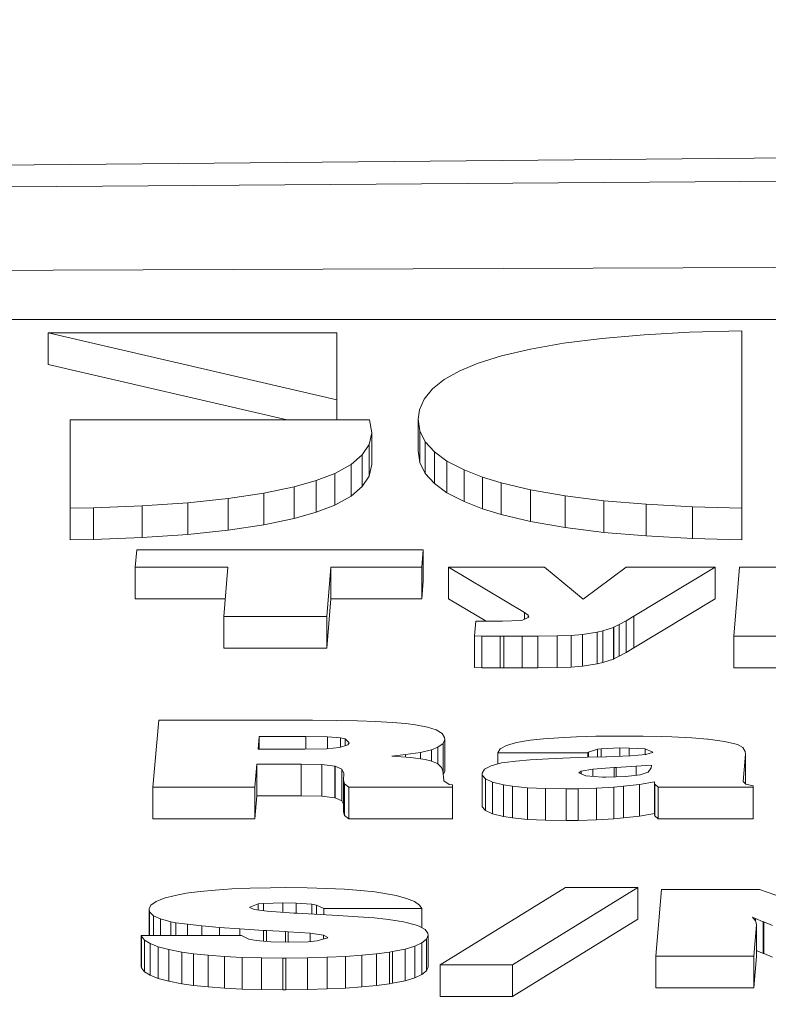
# Model space of a CAD drawing. Units: millimetres. Extents: x -38 to 1686, y -22 to 1078.
# Drawn here: x 1023 to 1029, y 516 to 524 of the extents above; entities that cross this region are included whole.
import ezdxf

# ---------------------------------------------------------------- set-up
doc = ezdxf.new("R2010")
doc.units = ezdxf.units.MM
doc.layers.add('DIM', color=3, linetype='Continuous')
doc.layers.add('MAIN', color=7, linetype='Continuous')
doc.styles.get("Standard").update_dxf_attribs({"font": 'simplex.shx', "bigfont": 'chineset.shx'})
doc.dimstyles.new('L', dxfattribs={"dimscale": 5.5, "dimtxt": 3, "dimasz": 2.5, "dimexe": 1, "dimexo": 1, "dimgap": 1, "dimtad": 1, "dimdec": 4, "dimdsep": 46, "dimtxsty": 'Standard', "dimcen": 0, "dimclrd": 256, "dimclre": 256, "dimclrt": 256, "dimadec": 0, "dimazin": 0, "dimtfac": 0.6, "dimtdec": 4, "dimtmove": 0, "dimatfit": 3, "dimfxl": 0, "dimtolj": 1, "dimarcsym": 0})

# ---------------------------------------------------------------- blocks, each defined once
blk = doc.blocks.new('*D18')
at = {"layer": 'Defpoints', "color": 0}
for p in [(1201.2608, 601.3095), (1201.2608, 493.4793), (818.2608, 478.9451)]:
    blk.add_point(p, dxfattribs=at)
at = {"layer": 'DIM', "lineweight": -2}
for p, q in [((818.2608, 484.4451), (818.2608, 606.8095)), ((1201.2608, 498.9793), (1201.2608, 606.8095)), ((832.0108, 601.3095), (1187.5108, 601.3095))]:
    blk.add_line(p, q, dxfattribs=at)
at = {"layer": 'DIM'}
for points in [[(832.0108, 603.6012), (832.0108, 599.0178), (818.2608, 601.3095)], [(1187.5108, 603.6012), (1187.5108, 599.0178), (1201.2608, 601.3095)]]:
    blk.add_solid(points, dxfattribs=at)
at = {"layer": 'DIM', "insert": (1009.7608, 615.0595), "char_height": 16.5, "attachment_point": 5}
blk.add_mtext('\\A1;383', dxfattribs=at)

msp = doc.modelspace()

# ---------------------------------------------------------------- linework, layer by layer
at = {"layer": 'MAIN', "color": 7, "linetype": 'Continuous', "lineweight": 15}
for p, q in [((1075.66076, 521.39569), (1019.86076, 521.39569)), ((1028.15353, 521.29782), (1027.80288, 521.27832)), ((1028.55678, 521.30933), (1028.15353, 521.29782)), ((1028.55678, 519.93884), (1028.55678, 521.30933)), ((1023.20105, 521.29297), (1023.20105, 521.04842)), ((1023.20105, 521.29297), (1025.42875, 520.77539)), ((1025.42875, 521.29297), (1023.20105, 521.29297)), ((1025.42875, 520.77539), (1025.42875, 521.29297)), ((1027.47562, 521.24917), (1027.17924, 521.21231)), ((1027.80288, 521.27832), (1027.47562, 521.24917)), ((1026.92528, 521.16732), (1026.70067, 521.11448)), ((1027.17924, 521.21231), (1026.92528, 521.16732)), ((1026.70067, 521.11448), (1026.52117, 521.05875)), ((1023.20105, 521.04842), (1025.04503, 520.62001)), ((1026.37906, 520.999), (1026.2589, 520.93254)), ((1026.52117, 521.05875), (1026.37906, 520.999)), ((1026.2589, 520.93254), (1026.16805, 520.86)), ((1026.16805, 520.86), (1026.10432, 520.78138)), ((1025.42875, 520.77539), (1025.42875, 520.62001)), ((1026.10432, 520.78138), (1026.06879, 520.69907)), ((1026.06879, 520.69907), (1026.05832, 520.62606)), ((1025.68071, 520.62001), (1023.37043, 520.62001)), ((1023.37043, 520.62001), (1023.37043, 519.93884)), ((1025.7, 520.51997), (1025.68071, 520.62001)), ((1026.05832, 520.62606), (1026.07086, 520.53611)), ((1026.05832, 520.62606), (1026.05832, 520.38152)), ((1026.07086, 520.53611), (1026.11268, 520.45163)), ((1026.07086, 520.53611), (1026.07086, 520.29156)), ((1025.68032, 520.43141), (1025.7, 520.51997)), ((1025.7, 520.51997), (1025.7, 520.27544)), ((1025.62614, 520.34938), (1025.68032, 520.43141)), ((1025.68032, 520.43141), (1025.68032, 520.18688)), ((1026.11268, 520.45163), (1026.18371, 520.37324)), ((1026.11268, 520.45163), (1026.11268, 520.20709)), ((1025.54089, 520.27717), (1025.62614, 520.34938)), ((1025.62614, 520.34938), (1025.62614, 520.10485)), ((1026.05832, 520.38152), (1026.07086, 520.29156)), ((1026.18371, 520.37324), (1026.2798, 520.30243)), ((1026.18371, 520.37324), (1026.18371, 520.12869)), ((1025.41279, 520.20751), (1025.54089, 520.27717)), ((1025.54089, 520.27717), (1025.54089, 520.03264)), ((1025.68032, 520.18688), (1025.7, 520.27544)), ((1026.07086, 520.29156), (1026.11268, 520.20709)), ((1026.2798, 520.30243), (1026.41242, 520.23421)), ((1026.2798, 520.30243), (1026.2798, 520.05788)), ((1026.41242, 520.23421), (1026.55476, 520.17776)), ((1026.41242, 520.23421), (1026.41242, 519.98967)), ((1025.27017, 520.15198), (1025.41279, 520.20751)), ((1025.41279, 520.20751), (1025.41279, 519.96298)), ((1025.62614, 520.10485), (1025.68032, 520.18688)), ((1026.11268, 520.20709), (1026.18371, 520.12869)), ((1026.55476, 520.17776), (1026.6989, 520.13357)), ((1026.55476, 520.17776), (1026.55476, 519.93322)), ((1024.86653, 520.05441), (1025.10096, 520.10414)), ((1025.10096, 520.10414), (1025.27017, 520.15198)), ((1025.10096, 520.10414), (1025.10096, 519.85961)), ((1025.27017, 520.15198), (1025.27017, 519.90746)), ((1025.54089, 520.03264), (1025.62614, 520.10485)), ((1026.18371, 520.12869), (1026.2798, 520.05788)), ((1026.6989, 520.13357), (1026.9264, 520.08001)), ((1026.6989, 520.13357), (1026.6989, 519.88904)), ((1026.9264, 520.08001), (1027.19294, 520.03374)), ((1026.9264, 520.08001), (1026.9264, 519.83548)), ((1024.27829, 519.98002), (1024.58932, 520.0126)), ((1024.58932, 520.0126), (1024.86653, 520.05441)), ((1024.58932, 520.0126), (1024.58932, 519.76806)), ((1024.86653, 520.05441), (1024.86653, 519.80987)), ((1025.41279, 519.96298), (1025.54089, 520.03264)), ((1026.2798, 520.05788), (1026.41242, 519.98967)), ((1027.19294, 520.03374), (1027.4909, 519.99634)), ((1027.19294, 520.03374), (1027.19294, 519.7892)), ((1023.37043, 519.93884), (1023.55088, 519.94213)), ((1023.37043, 519.93884), (1023.37043, 519.69429)), ((1023.55088, 519.94213), (1023.92635, 519.95623)), ((1023.55088, 519.94213), (1023.55088, 519.69759)), ((1023.92635, 519.95623), (1024.27829, 519.98002)), ((1023.92635, 519.95623), (1023.92635, 519.71168)), ((1024.27829, 519.98002), (1024.27829, 519.73548)), ((1025.27017, 519.90746), (1025.41279, 519.96298)), ((1026.41242, 519.98967), (1026.55476, 519.93322)), ((1026.55476, 519.93322), (1026.6989, 519.88904)), ((1027.4909, 519.99634), (1027.81859, 519.96858)), ((1027.4909, 519.99634), (1027.4909, 519.7518)), ((1027.81859, 519.96858), (1028.17595, 519.94861)), ((1027.81859, 519.96858), (1027.81859, 519.72405)), ((1028.17595, 519.94861), (1028.17595, 519.70407)), ((1028.17595, 519.94861), (1028.55678, 519.93884)), ((1028.55678, 519.93884), (1028.55678, 519.69429)), ((1024.86653, 519.80987), (1025.10096, 519.85961)), ((1025.10096, 519.85961), (1025.27017, 519.90746)), ((1026.6989, 519.88904), (1026.9264, 519.83548)), ((1024.58932, 519.76806), (1024.86653, 519.80987)), ((1026.9264, 519.83548), (1027.19294, 519.7892)), ((1027.19294, 519.7892), (1027.4909, 519.7518)), ((1023.55088, 519.69759), (1023.92635, 519.71168)), ((1023.92635, 519.71168), (1024.27829, 519.73548)), ((1024.27829, 519.73548), (1024.58932, 519.76806)), ((1027.4909, 519.7518), (1027.81859, 519.72405)), ((1027.81859, 519.72405), (1028.17595, 519.70407)), ((1028.17595, 519.70407), (1028.55678, 519.69429)), ((1023.37043, 519.69429), (1023.55088, 519.69759)), ((1023.88575, 519.61811), (1023.87334, 519.48204)), ((1026.09555, 519.61811), (1023.88575, 519.61811)), ((1026.08491, 519.48204), (1026.09555, 519.61811)), ((1026.09555, 519.61811), (1026.09555, 519.37356)), ((1023.87334, 519.48204), (1024.58807, 519.48204)), ((1023.87334, 519.48204), (1023.87334, 519.2375)), ((1024.58807, 519.48204), (1024.55614, 519.10187)), ((1025.35245, 519.10187), (1025.38437, 519.48204)), ((1025.38437, 519.48204), (1025.38437, 519.2375)), ((1025.38437, 519.48204), (1026.08491, 519.48204)), ((1026.08491, 519.48204), (1026.08491, 519.2375)), ((1027.03233, 519.48277), (1026.29277, 519.48277)), ((1026.29277, 519.48277), (1026.87803, 519.13395)), ((1026.29277, 519.48277), (1026.29277, 519.23824)), ((1027.33205, 519.23553), (1027.03233, 519.48277)), ((1027.6637, 519.48277), (1027.33205, 519.23553)), ((1028.35005, 519.48277), (1027.6637, 519.48277)), ((1027.724, 519.10372), (1028.35005, 519.48277)), ((1028.35005, 519.48277), (1028.35005, 519.23824)), ((1028.53982, 519.48277), (1028.49548, 518.94885)), ((1029.18538, 519.48277), (1028.53982, 519.48277)), ((1026.08491, 519.2375), (1026.09555, 519.37356)), ((1023.87334, 519.2375), (1024.56753, 519.2375)), ((1025.35245, 518.85734), (1025.38437, 519.2375)), ((1025.38437, 519.2375), (1026.08491, 519.2375)), ((1026.29277, 519.23824), (1026.58406, 519.06463)), ((1027.724, 518.85917), (1028.35005, 519.23824)), ((1024.55614, 519.10187), (1024.55614, 518.85734)), ((1024.55614, 519.10187), (1025.35245, 519.10187)), ((1025.35245, 519.10187), (1025.35245, 518.85734)), ((1026.9135, 519.09671), (1026.86385, 519.07238)), ((1026.87803, 519.13395), (1026.90641, 519.1133)), ((1026.87803, 519.13395), (1026.87803, 519.07932)), ((1026.90641, 519.1133), (1026.9135, 519.09671)), ((1026.90641, 519.1133), (1026.90641, 519.09324)), ((1027.6637, 519.06758), (1027.724, 519.10372)), ((1027.724, 519.10372), (1027.724, 518.85917)), ((1026.50205, 519.06463), (1026.49318, 518.9518)), ((1026.70955, 519.06463), (1026.50205, 519.06463)), ((1026.85143, 519.07053), (1026.70955, 519.06463)), ((1026.86385, 519.07238), (1026.85143, 519.07053)), ((1027.48457, 518.99089), (1027.56616, 519.0178)), ((1027.56616, 519.0178), (1027.56793, 519.01891)), ((1027.56616, 519.0178), (1027.56616, 518.77327)), ((1027.56793, 519.01891), (1027.61049, 519.0392)), ((1027.56793, 519.01891), (1027.56793, 518.77437)), ((1027.61049, 519.0392), (1027.6637, 519.06758)), ((1027.61049, 519.0392), (1027.61049, 518.79465)), ((1027.6637, 519.06758), (1027.6637, 518.82304)), ((1026.49318, 518.9518), (1026.54993, 518.95105)), ((1026.49318, 518.9518), (1026.49318, 518.70726)), ((1026.54993, 518.95105), (1026.69181, 518.94958)), ((1026.54993, 518.95105), (1026.54993, 518.70653)), ((1026.69181, 518.94958), (1026.72019, 518.94922)), ((1026.69181, 518.94958), (1026.69181, 518.70505)), ((1026.72019, 518.94922), (1026.86207, 518.94885)), ((1026.72019, 518.94922), (1026.72019, 518.70468)), ((1026.86207, 518.94885), (1026.98267, 518.94922)), ((1026.86207, 518.94885), (1026.86207, 518.70431)), ((1026.98267, 518.94922), (1027.13165, 518.9518)), ((1026.98267, 518.94922), (1026.98267, 518.70468)), ((1027.13165, 518.9518), (1027.23983, 518.95623)), ((1027.13165, 518.9518), (1027.13165, 518.70726)), ((1027.23983, 518.95623), (1027.32673, 518.96323)), ((1027.23983, 518.95623), (1027.23983, 518.71168)), ((1027.32673, 518.96323), (1027.44024, 518.98056)), ((1027.32673, 518.96323), (1027.32673, 518.71869)), ((1027.44024, 518.98056), (1027.48457, 518.99089)), ((1027.44024, 518.98056), (1027.44024, 518.73602)), ((1027.48457, 518.99089), (1027.48457, 518.74634)), ((1028.49548, 518.94885), (1029.20311, 518.94885)), ((1028.49548, 518.94885), (1028.49548, 518.70431)), ((1024.55614, 518.85734), (1025.35245, 518.85734)), ((1027.56793, 518.77437), (1027.61049, 518.79465)), ((1027.61049, 518.79465), (1027.6637, 518.82304)), ((1027.6637, 518.82304), (1027.724, 518.85917)), ((1027.13165, 518.70726), (1027.23983, 518.71168)), ((1027.23983, 518.71168), (1027.32673, 518.71869)), ((1027.32673, 518.71869), (1027.44024, 518.73602)), ((1027.44024, 518.73602), (1027.48457, 518.74634)), ((1027.48457, 518.74634), (1027.56616, 518.77327)), ((1027.56616, 518.77327), (1027.56793, 518.77437)), ((1026.49318, 518.70726), (1026.54993, 518.70653)), ((1026.54993, 518.70653), (1026.69181, 518.70505)), ((1026.69181, 518.70505), (1026.72019, 518.70468)), ((1026.72019, 518.70468), (1026.86207, 518.70431)), ((1026.86207, 518.70431), (1026.98267, 518.70468)), ((1026.98267, 518.70468), (1027.13165, 518.70726)), ((1028.49548, 518.70431), (1029.20311, 518.70431)), ((1024.05391, 518.29987), (1024.00958, 517.78364)), ((1025.24217, 518.29987), (1024.05391, 518.29987)), ((1025.42484, 518.29913), (1025.24217, 518.29987)), ((1025.588, 518.29582), (1025.42484, 518.29913)), ((1025.73166, 518.29102), (1025.588, 518.29582)), ((1025.85758, 518.28365), (1025.73166, 518.29102)), ((1025.96221, 518.27442), (1025.85758, 518.28365)), ((1026.0367, 518.26521), (1025.96221, 518.27442)), ((1026.12893, 518.24788), (1026.0367, 518.26521)), ((1026.19632, 518.22576), (1026.12893, 518.24788)), ((1026.24243, 518.1992), (1026.19632, 518.22576)), ((1026.26194, 518.16824), (1026.24243, 518.1992)), ((1027.64883, 518.17856), (1027.59917, 518.17819)), ((1027.79603, 518.17745), (1027.64883, 518.17856)), ((1024.83071, 518.17487), (1024.82184, 518.07826)), ((1025.18896, 518.17487), (1024.83071, 518.17487)), ((1024.83071, 518.17487), (1024.83071, 518.07826)), ((1025.35745, 518.17192), (1025.18896, 518.17487)), ((1025.18896, 518.17487), (1025.18896, 518.07834)), ((1025.45854, 518.16418), (1025.35745, 518.17192)), ((1025.35745, 518.17192), (1025.35745, 518.08129)), ((1025.44967, 518.08896), (1025.51529, 518.11145)), ((1025.49401, 518.15569), (1025.45854, 518.16418)), ((1025.45854, 518.16418), (1025.45854, 518.092)), ((1025.52416, 518.1262), (1025.49401, 518.15569)), ((1025.49401, 518.15569), (1025.49401, 518.10415)), ((1025.51529, 518.11145), (1025.52416, 518.1262)), ((1026.20873, 518.09154), (1026.24952, 518.11956)), ((1026.24952, 518.11956), (1026.26371, 518.15128)), ((1026.24952, 518.11956), (1026.24952, 517.89067)), ((1026.26371, 518.15128), (1026.26194, 518.16824)), ((1026.26371, 518.15128), (1026.26371, 517.90674)), ((1026.73901, 518.10518), (1026.69113, 518.07899)), ((1026.81705, 518.12768), (1026.73901, 518.10518)), ((1026.92346, 518.14574), (1026.81705, 518.12768)), ((1027.02632, 518.15681), (1026.92346, 518.14574)), ((1027.14338, 518.16566), (1027.02632, 518.15681)), ((1027.27994, 518.17229), (1027.14338, 518.16566)), ((1027.43069, 518.17634), (1027.27994, 518.17229)), ((1027.59917, 518.17819), (1027.43069, 518.17634)), ((1027.93791, 518.1745), (1027.79603, 518.17745)), ((1028.01772, 518.17156), (1027.93791, 518.1745)), ((1028.17201, 518.16418), (1028.01772, 518.17156)), ((1028.29261, 518.15459), (1028.17201, 518.16418)), ((1028.29793, 518.15422), (1028.29261, 518.15459)), ((1028.42385, 518.13726), (1028.29793, 518.15422)), ((1028.51253, 518.1166), (1028.42385, 518.13726)), ((1028.52494, 518.11255), (1028.51253, 518.1166)), ((1028.56396, 518.08896), (1028.52494, 518.11255)), ((1024.82184, 518.07826), (1025.18364, 518.07826)), ((1025.18364, 518.07826), (1025.35213, 518.08084)), ((1025.35213, 518.08084), (1025.44967, 518.08896)), ((1025.85403, 518.02332), (1025.96044, 518.03475)), ((1025.96044, 518.03475), (1026.07572, 518.05246)), ((1025.96044, 518.03475), (1025.96044, 518.01586)), ((1026.07572, 518.05246), (1026.16085, 518.07311)), ((1026.07572, 518.05246), (1026.07572, 518.00276)), ((1026.16085, 518.07311), (1026.20873, 518.09154)), ((1026.16085, 518.07311), (1026.16085, 517.98461)), ((1026.20873, 518.09154), (1026.20873, 517.96373)), ((1026.69113, 518.07899), (1026.67339, 518.04876)), ((1026.67339, 518.04876), (1027.36861, 518.04876)), ((1026.67339, 518.04876), (1026.67339, 517.96291)), ((1027.36861, 518.04876), (1027.37216, 518.05319)), ((1027.36861, 518.04876), (1027.36861, 518.01419)), ((1027.37216, 518.05319), (1027.44132, 518.07752)), ((1027.37216, 518.05319), (1027.37216, 518.01426)), ((1027.44132, 518.07752), (1027.47148, 518.08084)), ((1027.44132, 518.07752), (1027.44132, 518.01589)), ((1027.47148, 518.08084), (1027.61513, 518.08637)), ((1027.47148, 518.08084), (1027.47148, 518.01659)), ((1027.61513, 518.08637), (1027.68784, 518.08601)), ((1027.61513, 518.08637), (1027.61513, 518.0213)), ((1027.68784, 518.08601), (1027.81022, 518.07899)), ((1027.68784, 518.08601), (1027.68784, 518.02402)), ((1027.81554, 518.03548), (1027.69849, 518.02443)), ((1027.81022, 518.07899), (1027.86874, 518.05503)), ((1027.81022, 518.07899), (1027.81022, 518.03499)), ((1027.86697, 518.05098), (1027.81554, 518.03548)), ((1027.86874, 518.05503), (1027.86697, 518.05098)), ((1028.58347, 518.05871), (1028.56396, 518.08896)), ((1028.56751, 517.82679), (1028.58524, 518.03918)), ((1028.58524, 518.03918), (1028.58347, 518.05871)), ((1028.58524, 518.03918), (1028.58524, 517.80936)), ((1024.79701, 517.78364), (1024.81298, 517.96174)), ((1024.81298, 517.96174), (1025.15349, 517.96174)), ((1024.81298, 517.96174), (1024.81298, 517.71721)), ((1025.15349, 517.96174), (1025.31311, 517.95768)), ((1025.15349, 517.96174), (1025.15349, 517.71721)), ((1025.31311, 517.95768), (1025.4142, 517.94552)), ((1025.31311, 517.95768), (1025.31311, 517.71316)), ((1026.00123, 518.013), (1025.85403, 518.02332)), ((1026.11119, 517.99787), (1026.00123, 518.013)), ((1026.15375, 517.98756), (1026.11119, 517.99787)), ((1026.20696, 517.96543), (1026.15375, 517.98756)), ((1026.23711, 517.93667), (1026.20696, 517.96543)), ((1026.70177, 517.97023), (1026.62019, 517.9492)), ((1026.7266, 517.97428), (1026.70177, 517.97023)), ((1026.81173, 517.98534), (1026.7266, 517.97428)), ((1026.92346, 517.99494), (1026.81173, 517.98534)), ((1027.06357, 518.00304), (1026.92346, 517.99494)), ((1027.23028, 518.01005), (1027.06357, 518.00304)), ((1027.36506, 518.0141), (1027.23028, 518.01005)), ((1027.50695, 518.01742), (1027.36506, 518.0141)), ((1027.51227, 518.01742), (1027.50695, 518.01742)), ((1027.69849, 518.02443), (1027.51227, 518.01742)), ((1027.85987, 517.95363), (1027.74105, 517.94515)), ((1027.85987, 517.94663), (1027.85987, 517.95363)), ((1025.4142, 517.94552), (1025.41775, 517.94478)), ((1025.4142, 517.94552), (1025.4142, 517.70098)), ((1025.41775, 517.94478), (1025.46918, 517.92265)), ((1025.41775, 517.94478), (1025.41775, 517.70025)), ((1025.46918, 517.92265), (1025.48337, 517.88911)), ((1025.46918, 517.92265), (1025.46918, 517.67812)), ((1025.48337, 517.88911), (1025.47982, 517.83748)), ((1026.24775, 517.90864), (1026.23711, 517.93667)), ((1026.25484, 517.83675), (1026.24775, 517.90864)), ((1026.25079, 517.87786), (1026.26371, 517.90674)), ((1026.56876, 517.92302), (1026.55102, 517.89131)), ((1026.55102, 517.89131), (1026.55279, 517.87731)), ((1026.55102, 517.89131), (1026.55102, 517.64677)), ((1026.55279, 517.87731), (1026.57762, 517.8478)), ((1026.55279, 517.87731), (1026.55279, 517.63276)), ((1026.62019, 517.9492), (1026.56876, 517.92302)), ((1027.31541, 517.90717), (1027.29945, 517.89537)), ((1027.29945, 517.89537), (1027.35265, 517.8703)), ((1027.40585, 517.92265), (1027.31541, 517.90717)), ((1027.31541, 517.90717), (1027.31541, 517.88784)), ((1027.57256, 517.93557), (1027.40585, 517.92265)), ((1027.40585, 517.92265), (1027.40585, 517.86646)), ((1027.58675, 517.9363), (1027.57256, 517.93557)), ((1027.57256, 517.93557), (1027.57256, 517.86296)), ((1027.74105, 517.94515), (1027.58675, 517.9363)), ((1027.58675, 517.9363), (1027.58675, 517.86337)), ((1027.66124, 517.86551), (1027.76943, 517.87841)), ((1027.74105, 517.94515), (1027.74105, 517.87503)), ((1027.76943, 517.87841), (1027.7712, 517.87841)), ((1027.7712, 517.87841), (1027.83505, 517.90054)), ((1027.83505, 517.90054), (1027.8581, 517.93262)), ((1027.8581, 517.93445), (1027.85987, 517.94663)), ((1027.8581, 517.93262), (1027.8581, 517.93445)), ((1025.47982, 517.83748), (1025.48869, 517.80909)), ((1025.47982, 517.83748), (1025.47982, 517.59295)), ((1025.48869, 517.80909), (1025.52238, 517.78364)), ((1025.48869, 517.80909), (1025.48869, 517.56455)), ((1026.25662, 517.83232), (1026.25484, 517.83675)), ((1026.29741, 517.80504), (1026.25662, 517.83232)), ((1026.32401, 517.80282), (1026.29741, 517.80504)), ((1026.32224, 517.78364), (1026.32401, 517.80282)), ((1026.32401, 517.80282), (1026.32401, 517.55829)), ((1026.57762, 517.8478), (1026.6326, 517.82272)), ((1026.57762, 517.8478), (1026.57762, 517.60327)), ((1026.6326, 517.82272), (1026.71596, 517.80171)), ((1026.6326, 517.82272), (1026.6326, 517.5782)), ((1026.71596, 517.80171), (1026.7869, 517.79101)), ((1026.71596, 517.80171), (1026.71596, 517.55717)), ((1027.35265, 517.8703), (1027.48034, 517.86108)), ((1027.48034, 517.86108), (1027.50695, 517.86108)), ((1027.50695, 517.86108), (1027.66124, 517.86551)), ((1027.64351, 517.79028), (1027.76765, 517.80504)), ((1027.76765, 517.80504), (1027.88293, 517.82384)), ((1027.76765, 517.80504), (1027.76765, 517.56049)), ((1027.88293, 517.82384), (1027.88293, 517.81204)), ((1027.88293, 517.81204), (1027.88648, 517.80724)), ((1027.88293, 517.81204), (1027.88293, 517.5675)), ((1027.88648, 517.80724), (1027.91131, 517.78364)), ((1027.88648, 517.80724), (1027.88648, 517.56271)), ((1028.58702, 517.80761), (1028.56751, 517.82679)), ((1028.64377, 517.79434), (1028.58702, 517.80761)), ((1024.00958, 517.78364), (1024.79701, 517.78364)), ((1024.00958, 517.78364), (1024.00958, 517.53911)), ((1024.79701, 517.78364), (1024.79701, 517.53911)), ((1025.52238, 517.78364), (1026.32224, 517.78364)), ((1025.52238, 517.78364), (1025.52238, 517.53911)), ((1026.32224, 517.78364), (1026.32224, 517.53911)), ((1026.7869, 517.79101), (1026.90218, 517.77921)), ((1026.7869, 517.79101), (1026.7869, 517.54649)), ((1026.90218, 517.77921), (1027.04051, 517.77221)), ((1026.90218, 517.77921), (1026.90218, 517.53468)), ((1027.04051, 517.77221), (1027.20013, 517.77)), ((1027.04051, 517.77221), (1027.04051, 517.52768)), ((1027.20013, 517.77), (1027.29412, 517.77073)), ((1027.20013, 517.77), (1027.20013, 517.52546)), ((1027.29412, 517.77073), (1027.436, 517.77516)), ((1027.29412, 517.77073), (1027.29412, 517.52621)), ((1027.436, 517.77516), (1027.56902, 517.78364)), ((1027.436, 517.77516), (1027.436, 517.53063)), ((1027.56902, 517.78364), (1027.64351, 517.79028)), ((1027.56902, 517.78364), (1027.56902, 517.53911)), ((1027.64351, 517.79028), (1027.64351, 517.54574)), ((1027.91131, 517.78364), (1028.64377, 517.78364)), ((1027.91131, 517.78364), (1027.91131, 517.53911)), ((1028.64377, 517.78364), (1028.64377, 517.79434)), ((1028.64377, 517.78364), (1028.64377, 517.53911)), ((1024.79701, 517.53911), (1024.81298, 517.71721)), ((1024.81298, 517.71721), (1025.15349, 517.71721)), ((1025.15349, 517.71721), (1025.31311, 517.71316)), ((1025.31311, 517.71316), (1025.4142, 517.70098)), ((1025.4142, 517.70098), (1025.41775, 517.70025)), ((1025.41775, 517.70025), (1025.46918, 517.67812)), ((1025.46918, 517.67812), (1025.47982, 517.65295)), ((1026.55102, 517.64677), (1026.55279, 517.63276)), ((1025.47982, 517.59295), (1025.48869, 517.56455)), ((1026.55279, 517.63276), (1026.57762, 517.60327)), ((1026.57762, 517.60327), (1026.6326, 517.5782)), ((1026.6326, 517.5782), (1026.71596, 517.55717)), ((1027.76765, 517.56049), (1027.88293, 517.5793)), ((1024.00958, 517.53911), (1024.79701, 517.53911)), ((1025.48869, 517.56455), (1025.52238, 517.53911)), ((1025.52238, 517.53911), (1026.32224, 517.53911)), ((1026.32224, 517.53911), (1026.32401, 517.55829)), ((1026.71596, 517.55717), (1026.7869, 517.54649)), ((1026.7869, 517.54649), (1026.90218, 517.53468)), ((1026.90218, 517.53468), (1027.04051, 517.52768)), ((1027.04051, 517.52768), (1027.20013, 517.52546)), ((1027.20013, 517.52546), (1027.29412, 517.52621)), ((1027.29412, 517.52621), (1027.436, 517.53063)), ((1027.436, 517.53063), (1027.56902, 517.53911)), ((1027.56902, 517.53911), (1027.64351, 517.54574)), ((1027.64351, 517.54574), (1027.76765, 517.56049)), ((1027.88293, 517.5675), (1027.88648, 517.56271)), ((1027.88648, 517.56271), (1027.91131, 517.53911)), ((1027.91131, 517.53911), (1028.64377, 517.53911)), ((1024.26703, 516.96355), (1024.18019, 516.94771)), ((1024.37336, 516.97756), (1024.26703, 516.96355)), ((1024.49033, 516.98862), (1024.37336, 516.97756)), ((1024.6197, 516.99745), (1024.49033, 516.98862)), ((1024.76148, 517.00335), (1024.6197, 516.99745)), ((1024.91744, 517.00666), (1024.76148, 517.00335)), ((1025.03618, 517.00741), (1024.91744, 517.00666)), ((1025.19923, 517.00593), (1025.03618, 517.00741)), ((1025.34987, 517.00188), (1025.19923, 517.00593)), ((1025.48811, 516.99525), (1025.34987, 517.00188)), ((1025.61216, 516.98604), (1025.48811, 516.99525)), ((1025.72381, 516.97388), (1025.61216, 516.98604)), ((1025.78584, 516.9654), (1025.72381, 516.97388)), ((1025.88686, 516.94624), (1025.78584, 516.9654)), ((1027.19478, 517.00741), (1026.22713, 516.41121)), ((1026.78557, 516.41121), (1027.75322, 517.00741)), ((1027.75322, 517.00741), (1027.19478, 517.00741)), ((1027.75322, 517.00741), (1027.75322, 516.76286)), ((1027.93753, 516.99414), (1027.89322, 516.47791)), ((1028.69251, 516.99414), (1027.93753, 516.99414)), ((1029.36951, 516.75427), (1028.69251, 516.99414)), ((1024.03309, 516.90091), (1023.9941, 516.87328)), ((1024.09512, 516.9256), (1024.03309, 516.90091)), ((1024.18019, 516.94771), (1024.09512, 516.9256)), ((1024.82174, 516.88176), (1024.8625, 516.88617)), ((1024.8625, 516.88617), (1025.01314, 516.8906)), ((1024.8625, 516.88617), (1024.8625, 516.82949)), ((1025.01314, 516.8906), (1025.11593, 516.88875)), ((1025.01314, 516.8906), (1025.01314, 516.81676)), ((1025.11593, 516.88875), (1025.23645, 516.87954)), ((1025.11593, 516.88875), (1025.11593, 516.81029)), ((1025.96839, 516.9245), (1025.88686, 516.94624)), ((1026.02864, 516.89945), (1025.96839, 516.9245)), ((1026.06763, 516.87143), (1026.02864, 516.89945)), ((1023.9941, 516.87328), (1023.97992, 516.84306)), ((1023.97992, 516.84306), (1023.98347, 516.81949)), ((1023.97992, 516.84306), (1023.97992, 516.63856)), ((1023.98347, 516.81949), (1024.0136, 516.79037)), ((1023.98347, 516.81949), (1023.98347, 516.63856)), ((1024.75794, 516.8578), (1024.82174, 516.88176)), ((1024.75794, 516.85522), (1024.75794, 516.8578)), ((1024.78984, 516.83938), (1024.75794, 516.85522)), ((1024.89263, 516.82537), (1024.78984, 516.83938)), ((1024.82174, 516.88176), (1024.82174, 516.83503)), ((1025.06277, 516.81321), (1024.89263, 516.82537)), ((1025.09644, 516.81138), (1025.06277, 516.81321)), ((1025.12302, 516.80991), (1025.09644, 516.81138)), ((1025.25417, 516.8029), (1025.12302, 516.80991)), ((1025.23645, 516.87954), (1025.27366, 516.87218)), ((1025.23645, 516.87954), (1025.23645, 516.80384)), ((1025.27366, 516.87218), (1025.3286, 516.84528)), ((1025.27366, 516.87218), (1025.27366, 516.80182)), ((1025.3286, 516.84528), (1026.08535, 516.84528)), ((1025.3286, 516.84528), (1025.3286, 516.79878)), ((1026.08535, 516.84528), (1026.06763, 516.87143)), ((1026.08535, 516.84528), (1026.08535, 516.69879)), ((1024.0136, 516.79037), (1024.06676, 516.76532)), ((1024.0136, 516.79037), (1024.0136, 516.63856)), ((1024.06676, 516.76532), (1024.14651, 516.74431)), ((1024.06676, 516.76532), (1024.06676, 516.63856)), ((1024.14651, 516.74431), (1024.18728, 516.73658)), ((1024.14651, 516.74431), (1024.14651, 516.63856)), ((1024.18728, 516.73658), (1024.27589, 516.72405)), ((1024.18728, 516.73658), (1024.18728, 516.63856)), ((1025.44026, 516.79259), (1025.25417, 516.8029)), ((1025.59444, 516.78264), (1025.44026, 516.79259)), ((1025.71673, 516.77306), (1025.59444, 516.78264)), ((1025.80888, 516.76385), (1025.71673, 516.77306)), ((1025.82838, 516.76127), (1025.80888, 516.76385)), ((1025.94535, 516.74248), (1025.82838, 516.76127)), ((1026.03396, 516.72074), (1025.94535, 516.74248)), ((1026.78557, 516.16668), (1027.75322, 516.76286)), ((1028.63934, 516.78006), (1028.66238, 516.77011)), ((1028.66238, 516.74984), (1028.63934, 516.78006)), ((1028.66238, 516.77011), (1028.72264, 516.74394)), ((1028.66238, 516.77011), (1028.66238, 516.74984)), ((1028.66415, 516.74616), (1028.66238, 516.74984)), ((1028.66947, 516.71962), (1028.66415, 516.74616)), ((1028.72264, 516.74394), (1028.72795, 516.74211)), ((1028.72264, 516.74394), (1028.72264, 516.49941)), ((1028.72795, 516.74211), (1028.7953, 516.71594)), ((1028.72795, 516.74211), (1028.72795, 516.49756)), ((1024.27589, 516.72405), (1024.38577, 516.71189)), ((1024.27589, 516.72405), (1024.27589, 516.63856)), ((1024.38577, 516.71189), (1024.52223, 516.7001)), ((1024.38577, 516.71189), (1024.38577, 516.63856)), ((1024.52223, 516.7001), (1024.67996, 516.68867)), ((1024.52223, 516.7001), (1024.52223, 516.63856)), ((1024.67996, 516.68867), (1024.86428, 516.67726)), ((1024.67996, 516.68867), (1024.67996, 516.63856)), ((1024.86428, 516.67726), (1024.88731, 516.67578)), ((1024.86428, 516.67726), (1024.86428, 516.59354)), ((1024.88731, 516.67578), (1025.03264, 516.66805)), ((1024.88731, 516.67578), (1024.88731, 516.59162)), ((1025.03264, 516.66805), (1025.05391, 516.66693)), ((1025.03264, 516.66805), (1025.03264, 516.58669)), ((1025.05391, 516.66693), (1025.22404, 516.65477)), ((1025.05391, 516.66693), (1025.05391, 516.58627)), ((1026.06409, 516.71041), (1026.03396, 516.72074)), ((1026.11194, 516.68426), (1026.06409, 516.71041)), ((1026.1332, 516.65477), (1026.11194, 516.68426)), ((1028.64997, 516.47791), (1028.66947, 516.71962)), ((1028.66947, 516.71962), (1028.66947, 516.47509)), ((1023.91967, 516.63856), (1023.92144, 516.63303)), ((1024.69414, 516.63856), (1023.91967, 516.63856)), ((1023.91967, 516.63856), (1023.91967, 516.39403)), ((1023.92144, 516.63303), (1023.94448, 516.60283)), ((1023.92144, 516.63303), (1023.92144, 516.3885)), ((1023.94448, 516.60283), (1023.98701, 516.57556)), ((1023.94448, 516.60283), (1023.94448, 516.35828)), ((1024.74908, 516.61056), (1024.69414, 516.63856)), ((1024.80579, 516.5984), (1024.74908, 516.61056)), ((1024.92099, 516.58882), (1024.80579, 516.5984)), ((1025.05568, 516.58624), (1024.92099, 516.58882)), ((1025.20809, 516.58992), (1025.05568, 516.58624)), ((1025.27721, 516.59619), (1025.20809, 516.58992)), ((1025.22404, 516.65477), (1025.32683, 516.64003)), ((1025.22404, 516.65477), (1025.22404, 516.59137)), ((1025.35696, 516.61867), (1025.27721, 516.59619)), ((1025.32683, 516.64003), (1025.35873, 516.62346)), ((1025.32683, 516.64003), (1025.32683, 516.61017)), ((1025.35873, 516.62346), (1025.35696, 516.61867)), ((1026.08713, 516.58071), (1026.12257, 516.60946)), ((1026.12257, 516.60946), (1026.13498, 516.64078)), ((1026.12257, 516.60946), (1026.12257, 516.36491)), ((1026.13498, 516.64078), (1026.1332, 516.65477)), ((1026.13498, 516.64078), (1026.13498, 516.39624)), ((1023.98701, 516.57556), (1024.04904, 516.55087)), ((1023.98701, 516.57556), (1023.98701, 516.33101)), ((1024.04904, 516.55087), (1024.13234, 516.52875)), ((1024.04904, 516.55087), (1024.04904, 516.30634)), ((1024.13234, 516.52875), (1024.23335, 516.5096)), ((1024.13234, 516.52875), (1024.13234, 516.28422)), ((1024.23335, 516.5096), (1024.32197, 516.49707)), ((1024.23335, 516.5096), (1024.23335, 516.26506)), ((1025.73622, 516.49597), (1025.83724, 516.5096)), ((1025.83724, 516.5096), (1025.85851, 516.51291)), ((1025.83724, 516.5096), (1025.83724, 516.26506)), ((1025.85851, 516.51291), (1025.95598, 516.53282)), ((1025.85851, 516.51291), (1025.85851, 516.26838)), ((1025.95598, 516.53282), (1026.03219, 516.55529)), ((1025.95598, 516.53282), (1025.95598, 516.28828)), ((1026.03219, 516.55529), (1026.08713, 516.58071)), ((1026.03219, 516.55529), (1026.03219, 516.31075)), ((1026.08713, 516.58071), (1026.08713, 516.33618)), ((1028.66947, 516.52249), (1028.72264, 516.49941)), ((1024.32197, 516.49707), (1024.43539, 516.48491)), ((1024.32197, 516.49707), (1024.32197, 516.25253)), ((1024.43539, 516.48491), (1024.56122, 516.4757)), ((1024.43539, 516.48491), (1024.43539, 516.24037)), ((1024.56122, 516.4757), (1024.69946, 516.4687)), ((1024.56122, 516.4757), (1024.56122, 516.23116)), ((1024.69946, 516.4687), (1024.84833, 516.46502)), ((1024.69946, 516.4687), (1024.69946, 516.22416)), ((1024.84833, 516.46502), (1025.01137, 516.46354)), ((1024.84833, 516.46502), (1024.84833, 516.22048)), ((1025.01137, 516.46354), (1025.03618, 516.46354)), ((1025.01137, 516.46354), (1025.01137, 516.219)), ((1025.03618, 516.46354), (1025.20277, 516.46502)), ((1025.03618, 516.46354), (1025.03618, 516.219)), ((1025.20277, 516.46502), (1025.35519, 516.46907)), ((1025.20277, 516.46502), (1025.20277, 516.22048)), ((1025.35519, 516.46907), (1025.4952, 516.4757)), ((1025.35519, 516.46907), (1025.35519, 516.22453)), ((1025.4952, 516.4757), (1025.6228, 516.48454)), ((1025.4952, 516.4757), (1025.4952, 516.23116)), ((1025.6228, 516.48454), (1025.73622, 516.49597)), ((1025.6228, 516.48454), (1025.6228, 516.24001)), ((1025.73622, 516.49597), (1025.73622, 516.25143)), ((1027.89322, 516.47791), (1028.64997, 516.47791)), ((1027.89322, 516.47791), (1027.89322, 516.23337)), ((1028.64997, 516.47791), (1028.64997, 516.23337)), ((1028.64997, 516.23337), (1028.66947, 516.47509)), ((1028.72264, 516.49941), (1028.72795, 516.49756)), ((1028.72795, 516.49756), (1028.7953, 516.47141)), ((1023.91967, 516.39403), (1023.92144, 516.3885)), ((1023.92144, 516.3885), (1023.94448, 516.35828)), ((1023.94448, 516.35828), (1023.98701, 516.33101)), ((1026.08713, 516.33618), (1026.12257, 516.36491)), ((1026.12257, 516.36491), (1026.13498, 516.39624)), ((1026.22713, 516.41121), (1026.78557, 516.41121)), ((1026.22713, 516.41121), (1026.22713, 516.16668)), ((1026.78557, 516.41121), (1026.78557, 516.16668)), ((1023.98701, 516.33101), (1024.04904, 516.30634)), ((1024.04904, 516.30634), (1024.13234, 516.28422)), ((1024.13234, 516.28422), (1024.23335, 516.26506)), ((1025.85851, 516.26838), (1025.95598, 516.28828)), ((1025.95598, 516.28828), (1026.03219, 516.31075)), ((1026.03219, 516.31075), (1026.08713, 516.33618)), ((1024.23335, 516.26506), (1024.32197, 516.25253)), ((1024.32197, 516.25253), (1024.43539, 516.24037)), ((1024.43539, 516.24037), (1024.56122, 516.23116)), ((1024.56122, 516.23116), (1024.69946, 516.22416)), ((1024.69946, 516.22416), (1024.84833, 516.22048)), ((1024.84833, 516.22048), (1025.01137, 516.219)), ((1025.01137, 516.219), (1025.03618, 516.219)), ((1025.03618, 516.219), (1025.20277, 516.22048)), ((1025.20277, 516.22048), (1025.35519, 516.22453)), ((1025.35519, 516.22453), (1025.4952, 516.23116)), ((1025.4952, 516.23116), (1025.6228, 516.24001)), ((1025.6228, 516.24001), (1025.73622, 516.25143)), ((1025.73622, 516.25143), (1025.83724, 516.26506)), ((1025.83724, 516.26506), (1025.85851, 516.26838)), ((1027.89322, 516.23337), (1028.64997, 516.23337)), ((1026.22713, 516.16668), (1026.78557, 516.16668))]:
    msp.add_line(p, q, dxfattribs=at)
at = {"layer": 'MAIN', "color": 7, "linetype": 'Continuous', "lineweight": 15, "flags": 128}
for points in [[(1119.11373, 521.5194), (1083.7278, 522.49623), (1048.30988, 522.82209), (1012.85885, 522.49743), (977.4078, 521.5194)], [(1019.74657, 522.39662), (1048.26076, 522.60588), (1052.26275, 522.60176), (1068.27054, 522.50312), (1076.77495, 522.39662)], [(1076.76076, 521.76496), (1068.26058, 521.81817), (1052.26076, 521.86747), (1048.26076, 521.86951), (1019.76076, 521.76496)]]:
    msp.add_lwpolyline(points, dxfattribs=at)

# ---------------------------------------------------------------- dimensions: what is measured, and where the dimension line sits
at = {"layer": 'DIM'}
dim = msp.add_linear_dim(base=(1201.26076, 601.3095), p1=(818.26076, 478.94509), p2=(1201.26076, 493.47931), dimstyle='L', override={"dimtmove": 0}, dxfattribs=at)
dim.commit()
dim.dimension.update_dxf_attribs({"geometry": '*D18', "text_midpoint": (1009.76076, 601.3095), "dimtype": 160})

doc.saveas('drawing.dxf')
